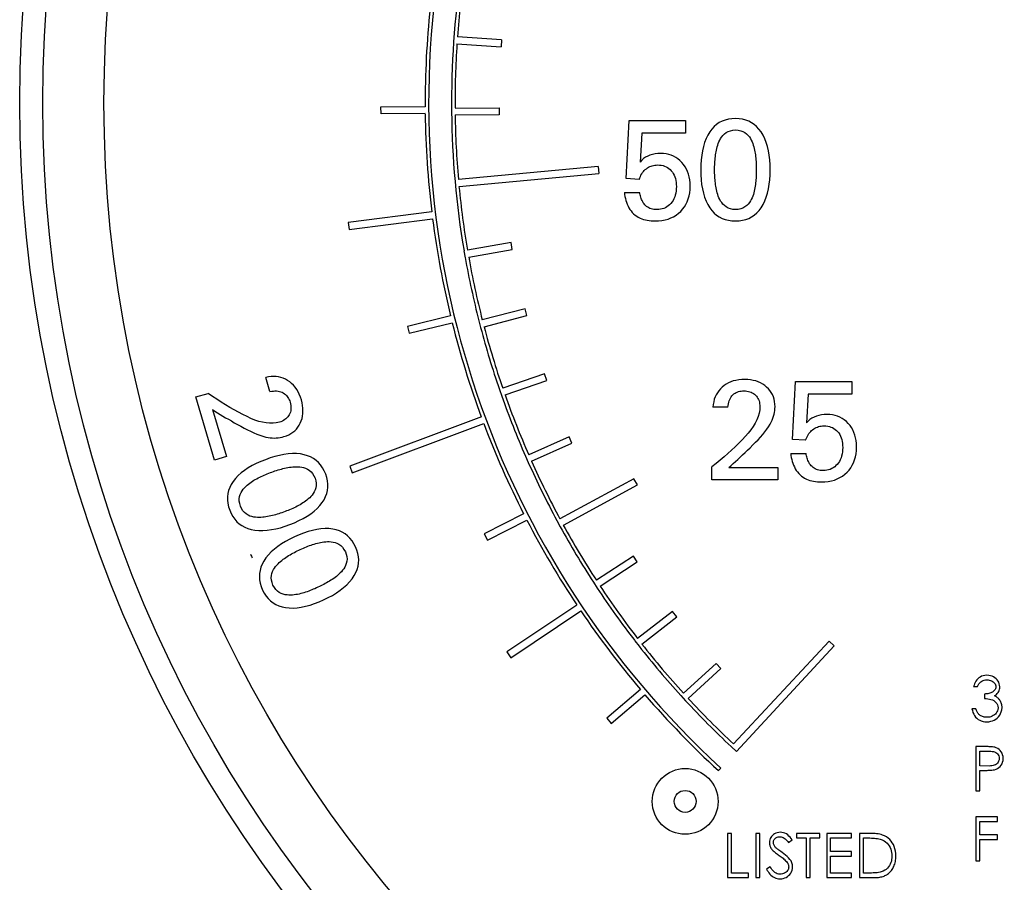
# Model space of a CAD drawing. Extents: x 0 to 135, y -1 to 1360.
# Drawn here: x 60 to 61, y 375 to 376 of the extents above; entities that cross this region are included whole.
import ezdxf

# ---------------------------------------------------------------- set-up
doc = ezdxf.new("R2010")
doc.units = 0
doc.header["$MEASUREMENT"] = 0
doc.layers.get('0').update_dxf_attribs({"linetype": 'CONTINUOUS'})

msp = doc.modelspace()

# ---------------------------------------------------------------- linework, layer by layer
for p, q in [((60.3922, 375.9847), (60.3294, 375.9892)), ((60.3922, 375.9847), (60.3915, 375.9747)), ((60.3286, 375.9792), (60.3915, 375.9747)), ((60.2203, 375.8893), (60.2833, 375.8898)), ((60.2204, 375.8793), (60.2203, 375.8893)), ((60.3258, 375.8876), (60.3888, 375.8882)), ((60.3888, 375.8882), (60.3889, 375.8782)), ((60.2834, 375.8798), (60.2204, 375.8793)), ((60.3889, 375.8782), (60.3259, 375.8776)), ((60.5696, 375.7873), (60.574, 375.8698)), ((60.574, 375.8698), (60.6542, 375.8698)), ((60.6542, 375.8698), (60.6542, 375.8519)), ((60.5917, 375.8519), (60.5894, 375.8108)), ((60.6542, 375.8519), (60.5917, 375.8519)), ((60.5297, 375.8043), (60.3306, 375.786)), ((60.5297, 375.8043), (60.5306, 375.7943)), ((60.3315, 375.7761), (60.5306, 375.7943)), ((60.5882, 375.7861), (60.5696, 375.7873)), ((60.567, 375.7675), (60.5888, 375.7675)), ((60.2927, 375.7396), (60.1736, 375.7247)), ((60.1736, 375.7247), (60.1749, 375.7147)), ((60.1749, 375.7147), (60.2939, 375.7296)), ((60.4056, 375.696), (60.3435, 375.6852)), ((60.4073, 375.6862), (60.4056, 375.696)), ((60.3386, 375.6844), (60.3403, 375.6745)), ((60.3453, 375.6754), (60.4073, 375.6862)), ((60.3195, 375.5915), (60.2583, 375.5764)), ((60.4256, 375.6016), (60.3647, 375.5858)), ((60.3672, 375.5761), (60.4282, 375.5919)), ((60.4282, 375.5919), (60.4256, 375.6016)), ((60.2583, 375.5764), (60.2607, 375.5667)), ((60.2607, 375.5667), (60.3218, 375.5818)), ((60.3598, 375.5845), (60.3623, 375.5748)), ((60.4533, 375.5091), (60.3938, 375.4884)), ((60.4566, 375.4997), (60.4533, 375.5091)), ((60.0623, 375.4836), (60.0562, 375.504)), ((60.3971, 375.4789), (60.4566, 375.4997)), ((60.8066, 375.4155), (60.8109, 375.498)), ((60.8109, 375.498), (60.8912, 375.498)), ((60.8912, 375.498), (60.8912, 375.4802)), ((59.9567, 375.476), (59.9742, 375.4812)), ((60.3891, 375.4867), (60.3924, 375.4773)), ((60.8287, 375.4802), (60.8263, 375.439)), ((60.8912, 375.4802), (60.8287, 375.4802)), ((59.9833, 375.3861), (59.9567, 375.476)), ((59.9805, 375.4581), (60.0003, 375.3911)), ((60.7145, 375.4614), (60.6932, 375.4614)), ((60.3633, 375.4475), (60.1759, 375.3775)), ((60.1794, 375.3681), (60.3668, 375.4381)), ((60.4884, 375.4192), (60.4308, 375.3937)), ((60.4348, 375.3845), (60.4924, 375.41)), ((60.4924, 375.41), (60.4884, 375.4192)), ((60.8252, 375.4144), (60.8066, 375.4155)), ((60.8039, 375.3957), (60.8258, 375.3957)), ((60.0003, 375.3911), (59.9833, 375.3861)), ((60.4262, 375.3916), (60.4302, 375.3825)), ((60.1759, 375.3775), (60.1794, 375.3681)), ((60.6918, 375.358), (60.6918, 375.3763)), ((60.7157, 375.3757), (60.7856, 375.3757)), ((60.7856, 375.3757), (60.7856, 375.358)), ((60.5807, 375.3596), (60.4753, 375.3023)), ((60.5855, 375.3508), (60.5807, 375.3596)), ((60.7856, 375.358), (60.6918, 375.358)), ((60.4801, 375.2935), (60.5855, 375.3508)), ((60.4235, 375.3096), (60.3674, 375.2808)), ((60.372, 375.2719), (60.4281, 375.3007)), ((60.4709, 375.2999), (60.4757, 375.2911)), ((60.3674, 375.2808), (60.372, 375.2719)), ((60.5798, 375.2493), (60.5271, 375.2148)), ((60.5326, 375.2064), (60.5853, 375.2409)), ((60.5853, 375.2409), (60.5798, 375.2493)), ((60.5229, 375.2121), (60.5284, 375.2037)), ((60.4994, 375.1796), (60.3997, 375.1128)), ((60.4053, 375.1045), (60.5049, 375.1713)), ((60.6356, 375.1705), (60.5858, 375.1318)), ((60.6417, 375.1626), (60.6356, 375.1705)), ((60.592, 375.124), (60.6417, 375.1626)), ((60.5819, 375.1288), (60.588, 375.1209)), ((60.8585, 375.1283), (60.7225, 374.9816)), ((60.8658, 375.1215), (60.8585, 375.1283)), ((60.7265, 374.9711), (60.8658, 375.1215)), ((60.3997, 375.1128), (60.4053, 375.1045)), ((60.6976, 375.0965), (60.6511, 375.0539)), ((60.6579, 375.0466), (60.7043, 375.0891)), ((60.7043, 375.0891), (60.6976, 375.0965)), ((60.5898, 375.0593), (60.5419, 375.0184)), ((61.0645, 375.0633), (61.0702, 375.0633)), ((60.5484, 375.0108), (60.5963, 375.0517)), ((60.6475, 375.0505), (60.6542, 375.0432)), ((61.0799, 375.0528), (61.0799, 375.0464)), ((61.0678, 375.0318), (61.0621, 375.0318)), ((60.5419, 375.0184), (60.5484, 375.0108)), ((60.7191, 374.9779), (60.7265, 374.9711)), ((61.0678, 374.9779), (61.0678, 374.9149)), ((61.0734, 374.9714), (61.0849, 374.9714)), ((61.0734, 374.9504), (61.0734, 374.9714)), ((60.701, 374.9436), (60.7044, 374.9473)), ((61.0734, 374.9439), (61.0798, 374.9439)), ((61.0734, 374.9149), (61.0734, 374.9439)), ((61.0678, 374.9149), (61.0734, 374.9149)), ((61.0985, 374.8779), (61.0678, 374.8779)), ((61.0678, 374.8779), (61.0678, 374.8149)), ((61.0985, 374.8714), (61.0985, 374.8779)), ((61.0734, 374.8714), (61.0985, 374.8714)), ((61.0734, 374.852), (61.0734, 374.8714)), ((60.7195, 374.8542), (60.7138, 374.8542)), ((60.7138, 374.8542), (60.7138, 374.7912)), ((60.7195, 374.7977), (60.7195, 374.8542)), ((60.7599, 374.8542), (60.7542, 374.8542)), ((60.7542, 374.8542), (60.7542, 374.7912)), ((60.7599, 374.7912), (60.7599, 374.8542)), ((60.8455, 374.8542), (60.8124, 374.8542)), ((60.8124, 374.8542), (60.8124, 374.8477)), ((60.8124, 374.8477), (60.8261, 374.8477)), ((60.8261, 374.8477), (60.8261, 374.7912)), ((60.8318, 374.8477), (60.8455, 374.8477)), ((60.8318, 374.7912), (60.8318, 374.8477)), ((60.8455, 374.8477), (60.8455, 374.8542)), ((60.8907, 374.8542), (60.8552, 374.8542)), ((60.8552, 374.8542), (60.8552, 374.7912)), ((60.8608, 374.8477), (60.8907, 374.8477)), ((60.8608, 374.8283), (60.8608, 374.8477)), ((60.8907, 374.8477), (60.8907, 374.8542)), ((60.902, 374.8542), (60.902, 374.7912)), ((60.9077, 374.7977), (60.9077, 374.8477)), ((61.0985, 374.852), (61.0734, 374.852)), ((61.0985, 374.8455), (61.0985, 374.852)), ((60.8008, 374.8413), (60.8059, 374.8451)), ((61.0734, 374.8455), (61.0985, 374.8455)), ((61.0734, 374.8149), (61.0734, 374.8455)), ((60.7919, 374.827), (60.7899, 374.8284)), ((60.8907, 374.8283), (60.8608, 374.8283)), ((60.8608, 374.8219), (60.8907, 374.8219)), ((60.8608, 374.7977), (60.8608, 374.8219)), ((60.8907, 374.8219), (60.8907, 374.8283)), ((60.7749, 374.8065), (60.7696, 374.8033)), ((61.0678, 374.8149), (61.0734, 374.8149)), ((60.7138, 374.7912), (60.7437, 374.7912)), ((60.7437, 374.7977), (60.7195, 374.7977)), ((60.7437, 374.7912), (60.7437, 374.7977)), ((60.7542, 374.7912), (60.7599, 374.7912)), ((60.8261, 374.7912), (60.8318, 374.7912)), ((60.8552, 374.7912), (60.8907, 374.7912)), ((60.8907, 374.7977), (60.8608, 374.7977)), ((60.8907, 374.7912), (60.8907, 374.7977)), ((60.902, 374.7912), (60.9216, 374.7912)), ((60.9171, 374.7977), (60.9077, 374.7977))]:
    msp.add_line(p, q)
for points in [[(60.7254, 375.8727), (60.7202, 375.8725), (60.7153, 375.8718), (60.7107, 375.8706), (60.7063, 375.869), (60.7022, 375.8669), (60.6984, 375.8643), (60.6949, 375.8613), (60.6916, 375.8578), (60.6886, 375.8538)], [(60.7617, 375.8537), (60.7587, 375.8577), (60.7554, 375.8612), (60.7519, 375.8643), (60.7482, 375.8668), (60.7441, 375.869), (60.7399, 375.8706), (60.7353, 375.8718), (60.7305, 375.8725), (60.7254, 375.8727)], [(60.6956, 375.7997), (60.6956, 375.8021), (60.6956, 375.8044), (60.6957, 375.8068), (60.6958, 375.8091), (60.6959, 375.8115), (60.6961, 375.8138), (60.6963, 375.8162), (60.6966, 375.8185), (60.6969, 375.8209), (60.6972, 375.8232), (60.6976, 375.8255), (60.6981, 375.8279), (60.6986, 375.8302), (60.6992, 375.8325), (60.6999, 375.8348), (60.7007, 375.8372), (60.7017, 375.8395), (60.7028, 375.8419), (60.7041, 375.8442), (60.7056, 375.8465), (60.7074, 375.8487), (60.7095, 375.8508), (60.712, 375.8527), (60.7148, 375.8543), (60.718, 375.8554), (60.7215, 375.8562), (60.7254, 375.8565)], [(60.7254, 375.8565), (60.7292, 375.8562), (60.7327, 375.8554), (60.7359, 375.8543), (60.7387, 375.8527), (60.7411, 375.8508), (60.7433, 375.8487), (60.745, 375.8465), (60.7465, 375.8442), (60.7478, 375.8419), (60.7489, 375.8395), (60.7498, 375.8371), (60.7506, 375.8348), (60.7513, 375.8324), (60.7519, 375.8301), (60.7525, 375.8278), (60.7529, 375.8255), (60.7533, 375.8232), (60.7537, 375.8208), (60.754, 375.8185), (60.7542, 375.8162), (60.7544, 375.8138), (60.7546, 375.8115), (60.7547, 375.8091), (60.7548, 375.8068), (60.7549, 375.8044), (60.7549, 375.8021), (60.7549, 375.7997)], [(60.6886, 375.8538), (60.6858, 375.8492), (60.6834, 375.8441), (60.6813, 375.8388), (60.6796, 375.833), (60.6782, 375.8269), (60.6772, 375.8205), (60.6764, 375.8138), (60.676, 375.8069), (60.6759, 375.7997)], [(60.7746, 375.7997), (60.7745, 375.8069), (60.7741, 375.8138), (60.7733, 375.8204), (60.7722, 375.8268), (60.7708, 375.8329), (60.7691, 375.8387), (60.7669, 375.844), (60.7645, 375.849), (60.7617, 375.8537)], [(60.6187, 375.823), (60.6146, 375.8228), (60.6107, 375.8224), (60.607, 375.8216), (60.6035, 375.8205), (60.6003, 375.8192), (60.5973, 375.8175), (60.5944, 375.8156), (60.5918, 375.8133), (60.5894, 375.8108)], [(60.649, 375.8101), (60.6462, 375.8128), (60.6434, 375.8152), (60.6403, 375.8173), (60.6372, 375.819), (60.6338, 375.8204), (60.6303, 375.8215), (60.6267, 375.8223), (60.6228, 375.8228), (60.6187, 375.823)], [(60.5882, 375.7861), (60.589, 375.7883), (60.5898, 375.7903), (60.5907, 375.7922), (60.5918, 375.794), (60.5929, 375.7957), (60.5941, 375.7972), (60.5954, 375.7987), (60.5968, 375.8), (60.5983, 375.8012)], [(60.5983, 375.8012), (60.5999, 375.8024), (60.6015, 375.8034), (60.6032, 375.8042), (60.605, 375.8049), (60.6067, 375.8055), (60.6085, 375.806), (60.6104, 375.8063), (60.6124, 375.8065), (60.6144, 375.8066)], [(60.6144, 375.8066), (60.6171, 375.8065), (60.6196, 375.8062), (60.6221, 375.8057), (60.6244, 375.805), (60.6265, 375.8041), (60.6285, 375.8029), (60.6304, 375.8016), (60.6322, 375.8001), (60.6339, 375.7984)], [(60.6609, 375.7767), (60.6607, 375.7812), (60.6602, 375.7856), (60.6595, 375.7897), (60.6584, 375.7936), (60.6571, 375.7973), (60.6555, 375.8008), (60.6536, 375.8041), (60.6514, 375.8072), (60.649, 375.8101)], [(60.6339, 375.7984), (60.6354, 375.7965), (60.6367, 375.7944), (60.6379, 375.7922), (60.6389, 375.7898), (60.6397, 375.7873), (60.6403, 375.7846), (60.6407, 375.7818), (60.641, 375.7789), (60.6411, 375.7759)], [(60.6759, 375.7997), (60.676, 375.7925), (60.6764, 375.7856), (60.6771, 375.7789), (60.6782, 375.7725), (60.6796, 375.7664), (60.6813, 375.7606), (60.6834, 375.7552), (60.6858, 375.7502), (60.6886, 375.7456)], [(60.7254, 375.743), (60.7215, 375.7433), (60.718, 375.744), (60.7148, 375.7452), (60.712, 375.7467), (60.7095, 375.7487), (60.7074, 375.7508), (60.7056, 375.7529), (60.7041, 375.7552), (60.7028, 375.7576), (60.7017, 375.7599), (60.7007, 375.7623), (60.6999, 375.7647), (60.6992, 375.767), (60.6986, 375.7693), (60.6981, 375.7716), (60.6976, 375.7739), (60.6972, 375.7762), (60.6969, 375.7785), (60.6966, 375.7809), (60.6963, 375.7832), (60.6961, 375.7856), (60.6959, 375.7879), (60.6958, 375.7903), (60.6957, 375.7926), (60.6956, 375.795), (60.6956, 375.7973), (60.6956, 375.7997)], [(60.7549, 375.7997), (60.7549, 375.7973), (60.7549, 375.795), (60.7548, 375.7926), (60.7547, 375.7903), (60.7546, 375.7879), (60.7544, 375.7856), (60.7542, 375.7833), (60.754, 375.7809), (60.7537, 375.7786), (60.7533, 375.7763), (60.7529, 375.7739), (60.7525, 375.7716), (60.7519, 375.7693), (60.7514, 375.767), (60.7507, 375.7647), (60.7498, 375.7623), (60.7489, 375.7599), (60.7478, 375.7576), (60.7465, 375.7553), (60.7451, 375.753), (60.7433, 375.7508), (60.7412, 375.7487), (60.7387, 375.7467), (60.7359, 375.7452), (60.7328, 375.744), (60.7293, 375.7433), (60.7254, 375.743)], [(60.7618, 375.7457), (60.7646, 375.7503), (60.767, 375.7553), (60.7691, 375.7607), (60.7709, 375.7665), (60.7723, 375.7726), (60.7733, 375.779), (60.7741, 375.7856), (60.7745, 375.7925), (60.7746, 375.7997)], [(60.6411, 375.7759), (60.641, 375.7727), (60.6407, 375.7696), (60.6402, 375.7666), (60.6395, 375.7637), (60.6387, 375.761), (60.6376, 375.7585), (60.6363, 375.7561), (60.6349, 375.7539), (60.6333, 375.7518)], [(60.6472, 375.7405), (60.65, 375.7436), (60.6525, 375.7469), (60.6547, 375.7504), (60.6565, 375.7542), (60.6581, 375.7582), (60.6593, 375.7625), (60.6601, 375.7669), (60.6607, 375.7717), (60.6609, 375.7767)], [(60.567, 375.7675), (60.5673, 375.7646), (60.5678, 375.7617), (60.5685, 375.7589), (60.5692, 375.7561), (60.57, 375.7534), (60.571, 375.7507), (60.5722, 375.7481), (60.5735, 375.7456), (60.5749, 375.7432), (60.5765, 375.741), (60.5783, 375.7389), (60.5802, 375.7369), (60.5823, 375.7351), (60.5846, 375.7335), (60.5869, 375.7321), (60.5893, 375.7309), (60.5918, 375.7298), (60.5944, 375.7289), (60.597, 375.7282), (60.5997, 375.7277), (60.6024, 375.7273), (60.6051, 375.727), (60.6078, 375.7268), (60.6106, 375.7268)], [(60.6132, 375.743), (60.6112, 375.743), (60.6092, 375.7432), (60.6073, 375.7435), (60.6054, 375.744), (60.6035, 375.7447), (60.6018, 375.7455), (60.6002, 375.7464), (60.5987, 375.7475), (60.5973, 375.7486), (60.5961, 375.7499), (60.595, 375.7513), (60.594, 375.7527), (60.5931, 375.7542), (60.5923, 375.7558), (60.5915, 375.7574), (60.5909, 375.759), (60.5904, 375.7607), (60.5899, 375.7624), (60.5895, 375.7641), (60.5891, 375.7658), (60.5888, 375.7675)], [(60.6333, 375.7518), (60.6315, 375.75), (60.6296, 375.7483), (60.6276, 375.7469), (60.6255, 375.7457), (60.6233, 375.7447), (60.6209, 375.7439), (60.6185, 375.7434), (60.6159, 375.7431), (60.6132, 375.743)], [(60.6886, 375.7456), (60.6916, 375.7416), (60.6949, 375.7381), (60.6984, 375.7351), (60.7022, 375.7326), (60.7063, 375.7305), (60.7106, 375.7289), (60.7153, 375.7277), (60.7202, 375.727), (60.7254, 375.7268)], [(60.7254, 375.7268), (60.7305, 375.727), (60.7354, 375.7277), (60.74, 375.7289), (60.7443, 375.7305), (60.7483, 375.7326), (60.752, 375.7352), (60.7556, 375.7382), (60.7588, 375.7417), (60.7618, 375.7457)], [(60.6106, 375.7268), (60.6156, 375.7269), (60.6204, 375.7275), (60.625, 375.7283), (60.6293, 375.7295), (60.6334, 375.7311), (60.6372, 375.7329), (60.6408, 375.7351), (60.6441, 375.7377), (60.6472, 375.7405)], [(60.0874, 375.4996), (60.0843, 375.5014), (60.0811, 375.5028), (60.0779, 375.5039), (60.0745, 375.5047), (60.0711, 375.5052), (60.0676, 375.5054), (60.0639, 375.5052), (60.0601, 375.5048), (60.0562, 375.504)], [(60.107, 375.4718), (60.1056, 375.4759), (60.104, 375.4799), (60.1022, 375.4835), (60.1003, 375.4869), (60.0981, 375.49), (60.0957, 375.4929), (60.0931, 375.4954), (60.0904, 375.4977), (60.0874, 375.4996)], [(60.7385, 375.5009), (60.7341, 375.5008), (60.7299, 375.5004), (60.7259, 375.4997), (60.7221, 375.4988), (60.7185, 375.4976), (60.7151, 375.4961), (60.7119, 375.4944), (60.709, 375.4924), (60.7062, 375.4901)], [(60.7696, 375.4902), (60.7669, 375.4924), (60.764, 375.4944), (60.7609, 375.4961), (60.7577, 375.4976), (60.7542, 375.4988), (60.7506, 375.4997), (60.7467, 375.5004), (60.7427, 375.5008), (60.7385, 375.5009)], [(60.0296, 375.448), (60.0235, 375.4511), (60.0174, 375.4543), (60.0113, 375.4577), (60.0052, 375.4612), (59.999, 375.4649), (59.9928, 375.4688), (59.9867, 375.4728), (59.9805, 375.4769), (59.9742, 375.4812)], [(60.0623, 375.4836), (60.0647, 375.4841), (60.0671, 375.4844), (60.0693, 375.4846), (60.0716, 375.4846), (60.0737, 375.4844), (60.0758, 375.484), (60.0777, 375.4834), (60.0795, 375.4827), (60.0812, 375.4817)], [(60.0812, 375.4817), (60.0828, 375.4806), (60.0842, 375.4795), (60.0856, 375.4782), (60.0868, 375.4768), (60.0878, 375.4754), (60.0888, 375.4738), (60.0897, 375.4721), (60.0904, 375.4703), (60.0911, 375.4684)], [(60.7062, 375.4901), (60.7037, 375.4876), (60.7014, 375.485), (60.6995, 375.4821), (60.6977, 375.4792), (60.6963, 375.476), (60.6951, 375.4727), (60.6942, 375.4691), (60.6935, 375.4654), (60.6932, 375.4614)], [(60.7145, 375.4614), (60.7147, 375.4639), (60.7151, 375.4662), (60.7156, 375.4685), (60.7162, 375.4706), (60.717, 375.4726), (60.718, 375.4745), (60.719, 375.4762), (60.7203, 375.4777), (60.7217, 375.4791)], [(60.7217, 375.4791), (60.7231, 375.4803), (60.7247, 375.4813), (60.7263, 375.4822), (60.7279, 375.483), (60.7296, 375.4836), (60.7314, 375.4841), (60.7333, 375.4845), (60.7352, 375.4847), (60.7372, 375.4847)], [(60.7372, 375.4847), (60.7395, 375.4847), (60.7416, 375.4844), (60.7437, 375.484), (60.7456, 375.4835), (60.7474, 375.4828), (60.7492, 375.4819), (60.7508, 375.4809), (60.7523, 375.4798), (60.7538, 375.4785)], [(60.7538, 375.4785), (60.7551, 375.4771), (60.7562, 375.4756), (60.7572, 375.4739), (60.7581, 375.4722), (60.7588, 375.4704), (60.7593, 375.4684), (60.7597, 375.4664), (60.76, 375.4643), (60.76, 375.462)], [(60.7816, 375.4622), (60.7814, 375.466), (60.781, 375.4697), (60.7802, 375.4731), (60.7792, 375.4764), (60.7779, 375.4794), (60.7763, 375.4824), (60.7743, 375.4851), (60.7721, 375.4877), (60.7696, 375.4902)], [(60.0911, 375.4684), (60.0916, 375.4662), (60.092, 375.4641), (60.0922, 375.462), (60.0922, 375.46), (60.0921, 375.4581), (60.0918, 375.4562), (60.0913, 375.4543), (60.0906, 375.4525), (60.0898, 375.4508)], [(60.1055, 375.4389), (60.1069, 375.4421), (60.1079, 375.4455), (60.1087, 375.4489), (60.1092, 375.4524), (60.1093, 375.4561), (60.1092, 375.4599), (60.1088, 375.4637), (60.108, 375.4677), (60.107, 375.4718)], [(59.9805, 375.4581), (59.9839, 375.4558), (59.9875, 375.4535), (59.9913, 375.4512), (59.9951, 375.4489), (59.999, 375.4465), (60.0031, 375.4442), (60.0073, 375.4418), (60.0115, 375.4394), (60.0159, 375.4369)], [(60.0898, 375.4508), (60.0888, 375.4491), (60.0877, 375.4476), (60.0864, 375.4462), (60.085, 375.4449), (60.0834, 375.4437), (60.0817, 375.4426), (60.0799, 375.4416), (60.0779, 375.4408), (60.0758, 375.4401)], [(60.76, 375.462), (60.7598, 375.4575), (60.7589, 375.4528), (60.7576, 375.4482), (60.7557, 375.4435), (60.7533, 375.4387), (60.7505, 375.434), (60.7472, 375.4293), (60.7435, 375.4246), (60.7394, 375.42)], [(60.7749, 375.4375), (60.7763, 375.4403), (60.7776, 375.443), (60.7787, 375.4458), (60.7796, 375.4486), (60.7803, 375.4513), (60.7809, 375.4541), (60.7813, 375.4568), (60.7815, 375.4595), (60.7816, 375.4622)], [(60.8557, 375.4512), (60.8516, 375.451), (60.8476, 375.4506), (60.844, 375.4498), (60.8405, 375.4487), (60.8372, 375.4474), (60.8342, 375.4457), (60.8314, 375.4438), (60.8288, 375.4415), (60.8263, 375.439)], [(60.8859, 375.4383), (60.8832, 375.441), (60.8803, 375.4434), (60.8773, 375.4455), (60.8741, 375.4472), (60.8708, 375.4487), (60.8673, 375.4498), (60.8636, 375.4506), (60.8597, 375.451), (60.8557, 375.4512)], [(60.0159, 375.4369), (60.0207, 375.4342), (60.0254, 375.4317), (60.0301, 375.4294), (60.0346, 375.4271), (60.0391, 375.425), (60.0435, 375.4232), (60.0479, 375.4215), (60.0522, 375.4201), (60.0564, 375.4189)], [(60.0758, 375.4401), (60.0713, 375.4391), (60.0667, 375.4385), (60.0618, 375.4385), (60.0568, 375.439), (60.0515, 375.4399), (60.0462, 375.4413), (60.0407, 375.4431), (60.0352, 375.4453), (60.0296, 375.448)], [(60.0821, 375.4195), (60.0857, 375.4207), (60.089, 375.4222), (60.0921, 375.4239), (60.0949, 375.4258), (60.0975, 375.4279), (60.0999, 375.4303), (60.102, 375.4329), (60.1039, 375.4358), (60.1055, 375.4389)], [(60.7461, 375.4037), (60.75, 375.4076), (60.7538, 375.4114), (60.7574, 375.4151), (60.7608, 375.4189), (60.7641, 375.4226), (60.7671, 375.4263), (60.7699, 375.43), (60.7725, 375.4337), (60.7749, 375.4375)], [(60.8978, 375.4049), (60.8976, 375.4095), (60.8972, 375.4138), (60.8964, 375.4179), (60.8954, 375.4218), (60.894, 375.4255), (60.8924, 375.429), (60.8905, 375.4323), (60.8884, 375.4354), (60.8859, 375.4383)], [(60.8252, 375.4144), (60.8259, 375.4165), (60.8267, 375.4185), (60.8277, 375.4204), (60.8287, 375.4222), (60.8298, 375.4239), (60.831, 375.4254), (60.8324, 375.4269), (60.8337, 375.4282), (60.8352, 375.4294)], [(60.8352, 375.4294), (60.8368, 375.4306), (60.8385, 375.4316), (60.8402, 375.4324), (60.8419, 375.4332), (60.8437, 375.4338), (60.8455, 375.4342), (60.8474, 375.4345), (60.8493, 375.4348), (60.8513, 375.4348)], [(60.8513, 375.4348), (60.854, 375.4347), (60.8566, 375.4344), (60.859, 375.4339), (60.8613, 375.4332), (60.8635, 375.4323), (60.8655, 375.4312), (60.8674, 375.4298), (60.8692, 375.4283), (60.8708, 375.4266)], [(60.8708, 375.4266), (60.8723, 375.4247), (60.8737, 375.4227), (60.8748, 375.4204), (60.8758, 375.418), (60.8766, 375.4155), (60.8772, 375.4128), (60.8777, 375.41), (60.8779, 375.4071), (60.878, 375.4041)], [(60.0564, 375.4189), (60.0595, 375.4183), (60.0625, 375.4179), (60.0655, 375.4176), (60.0684, 375.4175), (60.0712, 375.4176), (60.074, 375.4178), (60.0768, 375.4182), (60.0794, 375.4188), (60.0821, 375.4195)], [(60.7394, 375.42), (60.7347, 375.4151), (60.7299, 375.4101), (60.7249, 375.4052), (60.7197, 375.4003), (60.7144, 375.3955), (60.709, 375.3906), (60.7034, 375.3858), (60.6977, 375.3811), (60.6918, 375.3763)], [(60.111, 375.3938), (60.1056, 375.3948), (60.1001, 375.3954), (60.0943, 375.3954), (60.0883, 375.395), (60.0821, 375.3941), (60.0757, 375.3928), (60.0692, 375.3912), (60.0626, 375.3892), (60.0558, 375.3867)], [(60.1416, 375.3661), (60.1396, 375.3709), (60.1372, 375.3752), (60.1344, 375.3792), (60.1314, 375.3827), (60.128, 375.3857), (60.1242, 375.3884), (60.1202, 375.3906), (60.1157, 375.3924), (60.111, 375.3938)], [(60.7157, 375.3757), (60.7189, 375.3784), (60.7222, 375.3812), (60.7254, 375.3841), (60.7287, 375.3871), (60.7321, 375.3903), (60.7355, 375.3935), (60.739, 375.3968), (60.7425, 375.4002), (60.7461, 375.4037)], [(60.8039, 375.3957), (60.8043, 375.3928), (60.8048, 375.3899), (60.8054, 375.3871), (60.8061, 375.3843), (60.807, 375.3816), (60.808, 375.3789), (60.8091, 375.3763), (60.8104, 375.3738), (60.8119, 375.3714), (60.8135, 375.3692), (60.8153, 375.3671), (60.8172, 375.3651), (60.8193, 375.3633), (60.8215, 375.3617), (60.8238, 375.3603), (60.8263, 375.3591), (60.8288, 375.358), (60.8314, 375.3571), (60.834, 375.3564), (60.8366, 375.3559), (60.8393, 375.3555), (60.842, 375.3552), (60.8447, 375.355), (60.8475, 375.355)], [(60.8501, 375.3712), (60.8481, 375.3712), (60.8461, 375.3714), (60.8442, 375.3717), (60.8423, 375.3722), (60.8405, 375.3729), (60.8388, 375.3737), (60.8372, 375.3746), (60.8357, 375.3757), (60.8343, 375.3768), (60.833, 375.3781), (60.8319, 375.3795), (60.8309, 375.3809), (60.83, 375.3824), (60.8292, 375.384), (60.8285, 375.3856), (60.8279, 375.3872), (60.8273, 375.3889), (60.8268, 375.3906), (60.8264, 375.3923), (60.8261, 375.394), (60.8258, 375.3957)], [(60.878, 375.4041), (60.8779, 375.4009), (60.8776, 375.3978), (60.8772, 375.3948), (60.8765, 375.3919), (60.8756, 375.3892), (60.8745, 375.3867), (60.8733, 375.3843), (60.8718, 375.3821), (60.8702, 375.38)], [(60.8842, 375.3687), (60.887, 375.3718), (60.8895, 375.3751), (60.8916, 375.3787), (60.8935, 375.3824), (60.895, 375.3864), (60.8962, 375.3907), (60.8971, 375.3952), (60.8976, 375.3999), (60.8978, 375.4049)], [(60.0558, 375.3867), (60.0491, 375.3841), (60.0428, 375.3812), (60.0368, 375.3782), (60.0312, 375.375), (60.0259, 375.3715), (60.0211, 375.3679), (60.0169, 375.364), (60.013, 375.36), (60.0097, 375.3557)], [(60.8702, 375.38), (60.8684, 375.3782), (60.8666, 375.3765), (60.8646, 375.3751), (60.8624, 375.3739), (60.8602, 375.3729), (60.8579, 375.3722), (60.8554, 375.3716), (60.8528, 375.3713), (60.8501, 375.3712)], [(60.0202, 375.3204), (60.0192, 375.3242), (60.0186, 375.3278), (60.0185, 375.3311), (60.019, 375.3343), (60.02, 375.3373), (60.0211, 375.34), (60.0225, 375.3425), (60.0242, 375.3446), (60.0259, 375.3467), (60.0277, 375.3486), (60.0296, 375.3503), (60.0315, 375.3519), (60.0334, 375.3534), (60.0354, 375.3547), (60.0373, 375.356), (60.0393, 375.3573), (60.0414, 375.3585), (60.0434, 375.3596), (60.0455, 375.3607), (60.0476, 375.3618), (60.0497, 375.3628), (60.0519, 375.3638), (60.054, 375.3648), (60.0562, 375.3657), (60.0584, 375.3666), (60.0606, 375.3675), (60.0628, 375.3683)], [(60.0628, 375.3683), (60.065, 375.3691), (60.0672, 375.3699), (60.0694, 375.3707), (60.0717, 375.3714), (60.0739, 375.3721), (60.0762, 375.3728), (60.0785, 375.3734), (60.0807, 375.374), (60.083, 375.3745), (60.0854, 375.375), (60.0877, 375.3755), (60.09, 375.3759), (60.0924, 375.3762), (60.0947, 375.3764), (60.0971, 375.3766), (60.0997, 375.3767), (60.1022, 375.3766), (60.1048, 375.3764), (60.1075, 375.376), (60.1101, 375.3754), (60.1128, 375.3745), (60.1155, 375.3732), (60.1182, 375.3716), (60.1207, 375.3695), (60.1228, 375.367), (60.1248, 375.3639), (60.1265, 375.3604)], [(60.1366, 375.3255), (60.1393, 375.3297), (60.1414, 375.334), (60.1431, 375.3383), (60.1441, 375.3428), (60.1447, 375.3473), (60.1447, 375.3518), (60.1442, 375.3565), (60.1432, 375.3613), (60.1416, 375.3661)], [(60.8475, 375.355), (60.8526, 375.3552), (60.8574, 375.3557), (60.862, 375.3565), (60.8663, 375.3577), (60.8703, 375.3593), (60.8741, 375.3611), (60.8777, 375.3633), (60.8811, 375.3659), (60.8842, 375.3687)], [(60.0097, 375.3557), (60.007, 375.3515), (60.0049, 375.3472), (60.0033, 375.3429), (60.0023, 375.3384), (60.0018, 375.3339), (60.0018, 375.3292), (60.0023, 375.3245), (60.0034, 375.3196), (60.005, 375.3147)], [(60.1265, 375.3604), (60.1275, 375.3567), (60.128, 375.3531), (60.1281, 375.3498), (60.1276, 375.3466), (60.1266, 375.3436), (60.1254, 375.3409), (60.124, 375.3385), (60.1224, 375.3363), (60.1206, 375.3343), (60.1188, 375.3324), (60.1169, 375.3307), (60.115, 375.3291), (60.1131, 375.3276), (60.1111, 375.3263), (60.1092, 375.325), (60.1071, 375.3237), (60.1051, 375.3225), (60.103, 375.3214), (60.101, 375.3203), (60.0989, 375.3192), (60.0967, 375.3182), (60.0946, 375.3172), (60.0924, 375.3163), (60.0903, 375.3153), (60.0881, 375.3144), (60.0859, 375.3136), (60.0837, 375.3127)], [(60.0906, 375.2943), (60.0973, 375.2969), (60.1036, 375.2998), (60.1096, 375.3028), (60.1152, 375.3061), (60.1204, 375.3096), (60.1251, 375.3133), (60.1294, 375.3171), (60.1332, 375.3212), (60.1366, 375.3255)], [(60.005, 375.3147), (60.0071, 375.31), (60.0094, 375.3057), (60.0121, 375.3018), (60.0152, 375.2983), (60.0186, 375.2953), (60.0223, 375.2927), (60.0264, 375.2905), (60.0308, 375.2887), (60.0356, 375.2873)], [(60.0837, 375.3127), (60.0815, 375.3119), (60.0793, 375.3111), (60.077, 375.3104), (60.0748, 375.3096), (60.0726, 375.3089), (60.0703, 375.3083), (60.0681, 375.3076), (60.0658, 375.307), (60.0635, 375.3065), (60.0612, 375.306), (60.0589, 375.3055), (60.0566, 375.3051), (60.0542, 375.3048), (60.0519, 375.3046), (60.0494, 375.3044), (60.0469, 375.3043), (60.0444, 375.3044), (60.0418, 375.3046), (60.0391, 375.305), (60.0365, 375.3055), (60.0338, 375.3064), (60.0311, 375.3077), (60.0284, 375.3093), (60.026, 375.3113), (60.0238, 375.3139), (60.0219, 375.3169), (60.0202, 375.3204)], [(60.0356, 375.2873), (60.0409, 375.2863), (60.0464, 375.2858), (60.0522, 375.2857), (60.0582, 375.2861), (60.0644, 375.287), (60.0708, 375.2882), (60.0772, 375.2898), (60.0839, 375.2919), (60.0906, 375.2943)], [(60.1517, 375.2878), (60.1463, 375.2884), (60.1407, 375.2885), (60.1349, 375.2881), (60.129, 375.2873), (60.1228, 375.2859), (60.1166, 375.2842), (60.1102, 375.2821), (60.1038, 375.2796), (60.0972, 375.2766)], [(60.1843, 375.2624), (60.1819, 375.267), (60.1792, 375.2711), (60.1762, 375.2749), (60.1729, 375.2781), (60.1692, 375.2809), (60.1653, 375.2833), (60.1611, 375.2852), (60.1565, 375.2867), (60.1517, 375.2878)], [(60.0972, 375.2766), (60.0907, 375.2735), (60.0846, 375.2702), (60.0789, 375.2667), (60.0735, 375.2631), (60.0685, 375.2593), (60.064, 375.2553), (60.06, 375.2511), (60.0565, 375.2468), (60.0534, 375.2423)], [(60.1055, 375.2588), (60.1076, 375.2597), (60.1098, 375.2607), (60.112, 375.2616), (60.1141, 375.2625), (60.1163, 375.2634), (60.1185, 375.2642), (60.1208, 375.265), (60.123, 375.2658), (60.1252, 375.2665), (60.1275, 375.2671), (60.1298, 375.2678), (60.1321, 375.2683), (60.1344, 375.2688), (60.1367, 375.2692), (60.1391, 375.2696), (60.1416, 375.2698), (60.1442, 375.2699), (60.1468, 375.2699), (60.1495, 375.2697), (60.1522, 375.2693), (60.1549, 375.2686), (60.1577, 375.2676), (60.1605, 375.2661), (60.1631, 375.2643), (60.1655, 375.2618), (60.1676, 375.2589), (60.1696, 375.2556)], [(60.0665, 375.2078), (60.0652, 375.2115), (60.0644, 375.215), (60.0641, 375.2184), (60.0643, 375.2216), (60.065, 375.2247), (60.066, 375.2275), (60.0672, 375.23), (60.0687, 375.2323), (60.0703, 375.2345), (60.0719, 375.2365), (60.0737, 375.2384), (60.0755, 375.2401), (60.0773, 375.2417), (60.0791, 375.2432), (60.081, 375.2447), (60.0829, 375.2461), (60.0849, 375.2474), (60.0868, 375.2487), (60.0888, 375.25), (60.0908, 375.2512), (60.0929, 375.2523), (60.0949, 375.2535), (60.097, 375.2546), (60.0991, 375.2557), (60.1012, 375.2567), (60.1033, 375.2578), (60.1055, 375.2588)], [(60.1696, 375.2556), (60.1709, 375.2519), (60.1717, 375.2485), (60.172, 375.2451), (60.1717, 375.2419), (60.171, 375.2389), (60.17, 375.2361), (60.1687, 375.2335), (60.1673, 375.2313), (60.1657, 375.2291), (60.164, 375.2271), (60.1622, 375.2253), (60.1604, 375.2235), (60.1586, 375.2219), (60.1568, 375.2204), (60.1549, 375.219), (60.153, 375.2176), (60.151, 375.2162), (60.1491, 375.2149), (60.1471, 375.2137), (60.1451, 375.2125), (60.143, 375.2113), (60.141, 375.2102), (60.1389, 375.209), (60.1368, 375.208), (60.1347, 375.2069), (60.1326, 375.2059), (60.1304, 375.2049)], [(60.1823, 375.2215), (60.1846, 375.2259), (60.1865, 375.2303), (60.1877, 375.2348), (60.1885, 375.2393), (60.1887, 375.2438), (60.1884, 375.2484), (60.1876, 375.253), (60.1862, 375.2576), (60.1843, 375.2624)], [(60.0534, 375.2423), (60.0511, 375.2379), (60.0493, 375.2335), (60.0481, 375.229), (60.0474, 375.2245), (60.0472, 375.22), (60.0475, 375.2153), (60.0484, 375.2106), (60.0499, 375.2059), (60.0518, 375.201)], [(60.1387, 375.187), (60.1452, 375.1901), (60.1512, 375.1934), (60.1569, 375.1969), (60.1623, 375.2006), (60.1672, 375.2044), (60.1717, 375.2084), (60.1757, 375.2126), (60.1792, 375.217), (60.1823, 375.2215)], [(60.0518, 375.201), (60.0542, 375.1965), (60.0569, 375.1924), (60.0599, 375.1887), (60.0631, 375.1855), (60.0667, 375.1827), (60.0706, 375.1804), (60.0749, 375.1785), (60.0794, 375.177), (60.0843, 375.176)], [(60.1304, 375.2049), (60.1283, 375.2039), (60.1261, 375.2029), (60.124, 375.202), (60.1218, 375.2011), (60.1196, 375.2003), (60.1174, 375.1994), (60.1152, 375.1986), (60.113, 375.1979), (60.1107, 375.1972), (60.1085, 375.1965), (60.1062, 375.1959), (60.1039, 375.1953), (60.1016, 375.1948), (60.0993, 375.1944), (60.0969, 375.1941), (60.0944, 375.1938), (60.0918, 375.1937), (60.0892, 375.1937), (60.0866, 375.1939), (60.0839, 375.1942), (60.0811, 375.1949), (60.0784, 375.196), (60.0755, 375.1974), (60.0729, 375.1992), (60.0706, 375.2016), (60.0685, 375.2045), (60.0665, 375.2078)], [(60.0843, 375.176), (60.0897, 375.1754), (60.0952, 375.1753), (60.101, 375.1756), (60.1069, 375.1765), (60.1131, 375.1778), (60.1193, 375.1795), (60.1257, 375.1816), (60.1321, 375.1841), (60.1387, 375.187)], [(61.0833, 375.0795), (61.0806, 375.0792), (61.0781, 375.0788), (61.0758, 375.078), (61.0738, 375.077), (61.0719, 375.0758), (61.0703, 375.0743), (61.0689, 375.0728), (61.0677, 375.0711), (61.0667, 375.0693), (61.0658, 375.0674), (61.0651, 375.0654), (61.0645, 375.0633)], [(61.0702, 375.0633), (61.0711, 375.0653), (61.0721, 375.0671), (61.0734, 375.0687), (61.0747, 375.07), (61.0762, 375.0711), (61.0779, 375.072), (61.0796, 375.0726), (61.0814, 375.0729), (61.0834, 375.073)], [(61.1017, 375.0631), (61.1014, 375.0654), (61.101, 375.0675), (61.1002, 375.0695), (61.0992, 375.0713), (61.0979, 375.073), (61.0964, 375.0746), (61.0947, 375.0759), (61.0928, 375.0771), (61.0907, 375.0781), (61.0885, 375.0788), (61.086, 375.0792), (61.0833, 375.0795)], [(61.0834, 375.073), (61.0851, 375.0729), (61.0867, 375.0727), (61.0883, 375.0723), (61.0897, 375.0718), (61.091, 375.0711), (61.0922, 375.0702), (61.0933, 375.0693), (61.0942, 375.0683), (61.095, 375.0671), (61.0955, 375.0659), (61.0959, 375.0646), (61.096, 375.0631)], [(61.096, 375.0631), (61.0959, 375.0617), (61.0955, 375.0604), (61.095, 375.0592), (61.0943, 375.0581), (61.0934, 375.0572), (61.0924, 375.0563), (61.0913, 375.0556), (61.0901, 375.0549), (61.0888, 375.0544), (61.0875, 375.0539), (61.0861, 375.0535), (61.0847, 375.0532), (61.0831, 375.053), (61.0815, 375.0529), (61.0799, 375.0528)], [(61.0943, 375.0501), (61.0958, 375.0511), (61.0971, 375.0523), (61.0982, 375.0535), (61.0993, 375.0549), (61.1002, 375.0564), (61.1008, 375.058), (61.1013, 375.0596), (61.1016, 375.0613), (61.1017, 375.0631)], [(61.0799, 375.0464), (61.0824, 375.0463), (61.0847, 375.046), (61.087, 375.0456), (61.0891, 375.0451), (61.0912, 375.0444), (61.093, 375.0435), (61.0947, 375.0423), (61.0962, 375.0408), (61.0974, 375.0392), (61.0983, 375.0373), (61.0989, 375.0353), (61.0993, 375.033)], [(61.1012, 375.0448), (61.1005, 375.0455), (61.0999, 375.0463), (61.0992, 375.0469), (61.0985, 375.0476), (61.0977, 375.0482), (61.0969, 375.0488), (61.0961, 375.0493), (61.0952, 375.0497), (61.0943, 375.0501)], [(61.1049, 375.0336), (61.1049, 375.0349), (61.1047, 375.0362), (61.1045, 375.0375), (61.1042, 375.0388), (61.1037, 375.0401), (61.1032, 375.0413), (61.1026, 375.0425), (61.1019, 375.0437), (61.1012, 375.0448)], [(61.0621, 375.0318), (61.0627, 375.0291), (61.0635, 375.0265), (61.0646, 375.0242), (61.0658, 375.022), (61.0673, 375.02), (61.069, 375.0182), (61.0709, 375.0167), (61.0731, 375.0155), (61.0754, 375.0145), (61.0778, 375.0138), (61.0804, 375.0134), (61.0831, 375.0132)], [(61.0727, 375.0231), (61.0719, 375.0238), (61.0712, 375.0246), (61.0706, 375.0255), (61.07, 375.0264), (61.0694, 375.0274), (61.0689, 375.0284), (61.0685, 375.0295), (61.0681, 375.0306), (61.0678, 375.0318)], [(61.0831, 375.0132), (61.086, 375.0134), (61.0888, 375.0139), (61.0913, 375.0146), (61.0938, 375.0156), (61.096, 375.017), (61.0981, 375.0186), (61.1, 375.0205), (61.1016, 375.0226), (61.1029, 375.025), (61.1039, 375.0276), (61.1046, 375.0305), (61.1049, 375.0336)], [(61.0993, 375.033), (61.099, 375.0309), (61.0985, 375.029), (61.0977, 375.0272), (61.0967, 375.0256), (61.0955, 375.0242), (61.0941, 375.023), (61.0925, 375.022), (61.0909, 375.0211), (61.0891, 375.0205), (61.0873, 375.02), (61.0853, 375.0198), (61.0832, 375.0197)], [(61.0832, 375.0197), (61.082, 375.0197), (61.0807, 375.0198), (61.0795, 375.02), (61.0783, 375.0203), (61.0771, 375.0207), (61.0759, 375.0211), (61.0748, 375.0217), (61.0737, 375.0223), (61.0727, 375.0231)], [(61.0945, 374.9769), (61.093, 374.9772), (61.0915, 374.9774), (61.09, 374.9775), (61.0884, 374.9777), (61.0868, 374.9777), (61.0852, 374.9778), (61.0835, 374.9778), (61.0818, 374.9778), (61.0678, 374.9779)], [(61.1065, 374.961), (61.1063, 374.9637), (61.1058, 374.9663), (61.105, 374.9685), (61.1038, 374.9706), (61.1023, 374.9724), (61.1006, 374.9739), (61.0988, 374.9752), (61.0967, 374.9762), (61.0945, 374.9769)], [(61.1009, 374.9609), (61.1006, 374.9589), (61.1001, 374.9571), (61.0994, 374.9555), (61.0983, 374.9541), (61.0969, 374.9529), (61.0955, 374.9519), (61.0939, 374.9513), (61.0921, 374.9508), (61.0903, 374.9505), (61.0884, 374.9503), (61.0865, 374.9502), (61.0734, 374.9504)], [(61.0849, 374.9714), (61.087, 374.9714), (61.089, 374.9713), (61.0908, 374.9711), (61.0927, 374.9708), (61.0944, 374.9703), (61.0959, 374.9696), (61.0973, 374.9686), (61.0985, 374.9674), (61.0995, 374.966), (61.1002, 374.9645), (61.1007, 374.9628), (61.1009, 374.9609)], [(61.094, 374.945), (61.0964, 374.9457), (61.0986, 374.9467), (61.1005, 374.9479), (61.1023, 374.9495), (61.1038, 374.9513), (61.105, 374.9534), (61.1058, 374.9557), (61.1063, 374.9582), (61.1065, 374.961)], [(61.0798, 374.9439), (61.0817, 374.944), (61.0835, 374.944), (61.0853, 374.9441), (61.0871, 374.9441), (61.0889, 374.9443), (61.0906, 374.9445), (61.0923, 374.9447), (61.094, 374.945)], [(60.7891, 374.8558), (60.7868, 374.8556), (60.7847, 374.8552), (60.7827, 374.8546), (60.7809, 374.8537), (60.7793, 374.8526), (60.7778, 374.8514), (60.7766, 374.85), (60.7755, 374.8484), (60.7747, 374.8468), (60.7741, 374.845), (60.7738, 374.8431), (60.7736, 374.8411)], [(60.7793, 374.8414), (60.7794, 374.8425), (60.7796, 374.8436), (60.78, 374.8446), (60.7805, 374.8455), (60.7812, 374.8463), (60.7819, 374.8471), (60.7828, 374.8478), (60.7838, 374.8483), (60.7848, 374.8488), (60.786, 374.8491), (60.7872, 374.8493), (60.7885, 374.8493)], [(60.7885, 374.8493), (60.7902, 374.8492), (60.7918, 374.8489), (60.7934, 374.8483), (60.7948, 374.8474), (60.7962, 374.8464), (60.7974, 374.8452), (60.7986, 374.844), (60.7998, 374.8427), (60.8008, 374.8413)], [(60.8059, 374.8451), (60.8045, 374.8471), (60.803, 374.8489), (60.8014, 374.8505), (60.7996, 374.8521), (60.7977, 374.8534), (60.7957, 374.8545), (60.7936, 374.8552), (60.7914, 374.8556), (60.7891, 374.8558)], [(60.9348, 374.8519), (60.9327, 374.8525), (60.9307, 374.853), (60.9285, 374.8534), (60.9263, 374.8537), (60.9241, 374.8539), (60.9218, 374.854), (60.9195, 374.8541), (60.9172, 374.8542), (60.902, 374.8542)], [(60.9077, 374.8477), (60.9144, 374.8477), (60.9167, 374.8477), (60.9189, 374.8476), (60.9211, 374.8475), (60.9233, 374.8473), (60.9254, 374.8471), (60.9275, 374.8468), (60.9295, 374.8464), (60.9315, 374.846)], [(60.9537, 374.8219), (60.9536, 374.8256), (60.9531, 374.8291), (60.9524, 374.8324), (60.9514, 374.8354), (60.9501, 374.8383), (60.9486, 374.8409), (60.9469, 374.8433), (60.9449, 374.8455), (60.9427, 374.8475), (60.9403, 374.8492), (60.9376, 374.8507), (60.9348, 374.8519)], [(60.7736, 374.8411), (60.7737, 374.8399), (60.7738, 374.8388), (60.774, 374.8376), (60.7743, 374.8365), (60.7748, 374.8355), (60.7753, 374.8344), (60.7758, 374.8334), (60.7764, 374.8324), (60.7771, 374.8315)], [(60.7834, 374.8332), (60.7826, 374.834), (60.7819, 374.8347), (60.7813, 374.8356), (60.7807, 374.8364), (60.7802, 374.8374), (60.7798, 374.8383), (60.7795, 374.8393), (60.7793, 374.8403), (60.7793, 374.8414)], [(60.7899, 374.8284), (60.787, 374.8305), (60.7861, 374.8311), (60.7852, 374.8318), (60.7843, 374.8325), (60.7834, 374.8332)], [(60.9315, 374.846), (60.9343, 374.8449), (60.9368, 374.8436), (60.9391, 374.8421), (60.9411, 374.8404), (60.9428, 374.8385), (60.9442, 374.8364), (60.9455, 374.8342), (60.9464, 374.8319), (60.9472, 374.8296), (60.9477, 374.8271), (60.948, 374.8246), (60.9481, 374.8219)], [(60.7771, 374.8315), (60.7781, 374.8305), (60.7791, 374.8295), (60.7802, 374.8285), (60.7813, 374.8276), (60.7825, 374.8267), (60.7837, 374.8257), (60.7849, 374.8248), (60.7862, 374.8239), (60.7889, 374.8219)], [(60.7889, 374.8219), (60.7903, 374.8209), (60.7917, 374.8198), (60.793, 374.8187), (60.7943, 374.8176), (60.7955, 374.8165), (60.7967, 374.8153), (60.7978, 374.8141), (60.7988, 374.8129)], [(60.8067, 374.8066), (60.8063, 374.8095), (60.8055, 374.8123), (60.8044, 374.8149), (60.8028, 374.8172), (60.8009, 374.8194), (60.7988, 374.8215), (60.7966, 374.8234), (60.7943, 374.8253), (60.7919, 374.827)], [(60.9216, 374.7912), (60.9235, 374.7912), (60.9255, 374.7913), (60.9273, 374.7914), (60.929, 374.7916), (60.9307, 374.7919), (60.9323, 374.7922), (60.9339, 374.7925), (60.9354, 374.7929), (60.9368, 374.7934), (60.9382, 374.794), (60.9395, 374.7947), (60.9408, 374.7954), (60.942, 374.7962), (60.9432, 374.7971), (60.9443, 374.7981), (60.9453, 374.7992), (60.9464, 374.8003), (60.9473, 374.8015), (60.9483, 374.8028), (60.9492, 374.8042), (60.95, 374.8057), (60.9508, 374.8072), (60.9514, 374.8089), (60.9521, 374.8106), (60.9526, 374.8123), (60.953, 374.8141), (60.9533, 374.816), (60.9535, 374.8179), (60.9537, 374.8199), (60.9537, 374.8219)], [(60.9481, 374.8219), (60.948, 374.8195), (60.9477, 374.8171), (60.9473, 374.8148), (60.9466, 374.8126), (60.9458, 374.8105), (60.9447, 374.8085), (60.9434, 374.8065), (60.9418, 374.8047), (60.94, 374.803), (60.9379, 374.8016), (60.9355, 374.8003), (60.9329, 374.7993)], [(60.7887, 374.796), (60.7867, 374.7963), (60.7848, 374.7968), (60.783, 374.7976), (60.7813, 374.7987), (60.7798, 374.8), (60.7784, 374.8015), (60.7771, 374.803), (60.7759, 374.8047), (60.7749, 374.8065)], [(60.8011, 374.8067), (60.8009, 374.8052), (60.8006, 374.8038), (60.8001, 374.8025), (60.7994, 374.8012), (60.7985, 374.8001), (60.7975, 374.7991), (60.7964, 374.7983), (60.7951, 374.7975), (60.7937, 374.7969), (60.7921, 374.7965), (60.7905, 374.7962), (60.7887, 374.796)], [(60.7887, 374.7896), (60.7911, 374.7897), (60.7933, 374.7901), (60.7954, 374.7908), (60.7974, 374.7916), (60.7992, 374.7928), (60.8009, 374.7941), (60.8025, 374.7957), (60.8039, 374.7974), (60.805, 374.7994), (60.8059, 374.8016), (60.8064, 374.804), (60.8067, 374.8066)], [(60.7988, 374.8129), (60.7993, 374.8123), (60.7996, 374.8117), (60.8, 374.811), (60.8003, 374.8103), (60.8006, 374.8096), (60.8008, 374.8089), (60.8009, 374.8082), (60.801, 374.8075), (60.8011, 374.8067)], [(60.7696, 374.8033), (60.7706, 374.8015), (60.7717, 374.7997), (60.773, 374.798), (60.7743, 374.7963), (60.7757, 374.7948), (60.7773, 374.7934), (60.779, 374.7923), (60.7809, 374.7913), (60.7828, 374.7905), (60.7847, 374.79), (60.7867, 374.7897), (60.7887, 374.7896)], [(60.9329, 374.7993), (60.9311, 374.7988), (60.9292, 374.7985), (60.9273, 374.7982), (60.9254, 374.798), (60.9233, 374.7979), (60.9213, 374.7978), (60.9192, 374.7977), (60.9171, 374.7977)]]:
    msp.add_lwpolyline(points)
for centre, radius in [((61.5758, 375.8951), 1.87), ((61.5758, 375.8951), 1.837), ((61.5758, 375.8951), 1.75), ((60.6536, 374.8998), 0.0469), ((60.6536, 374.8998), 0.0156)]:
    msp.add_circle(centre, radius)
for radius, start, end in [(1.2875, 113.0294, 227.4041), (1.255, 171.4776, 189.6652), (1.25, 171.4786, 175.6812), (1.2925, 174.0032, 180.2461), (1.25, 176.1396, 180.3278), (1.2925, 180.6894, 186.9099), (1.25, 180.7862, 185.0032), (1.25, 185.4616, 189.6643), (1.2925, 187.3532, 193.5849), (1.255, 190.1217, 194.3262), (1.25, 190.1226, 194.3253), (1.2925, 194.0282, 200.2599), (1.25, 194.7836, 198.9863), (1.255, 194.7827, 198.9872), (1.25, 199.4447, 203.6473), (1.255, 199.4437, 203.6482), (1.2925, 200.7032, 206.9349), (1.255, 204.1048, 208.3092), (1.25, 204.1057, 208.3083), (1.2925, 207.3782, 213.6099), (1.255, 208.7658, 212.9703), (1.25, 208.7667, 212.9693), (1.67, 202.6505, 202.8498), (1.255, 213.4268, 217.6313), (1.25, 213.4277, 217.6304), (1.2925, 214.0532, 220.2849), (1.255, 218.0878, 222.2923), (1.25, 218.0887, 222.2914), (1.2925, 220.7282, 227.4032), (1.255, 222.7488, 226.9533), (1.25, 222.7497, 226.9524)]:
    msp.add_arc((61.5758, 375.8951), radius, start, end)

doc.saveas('drawing.dxf')
